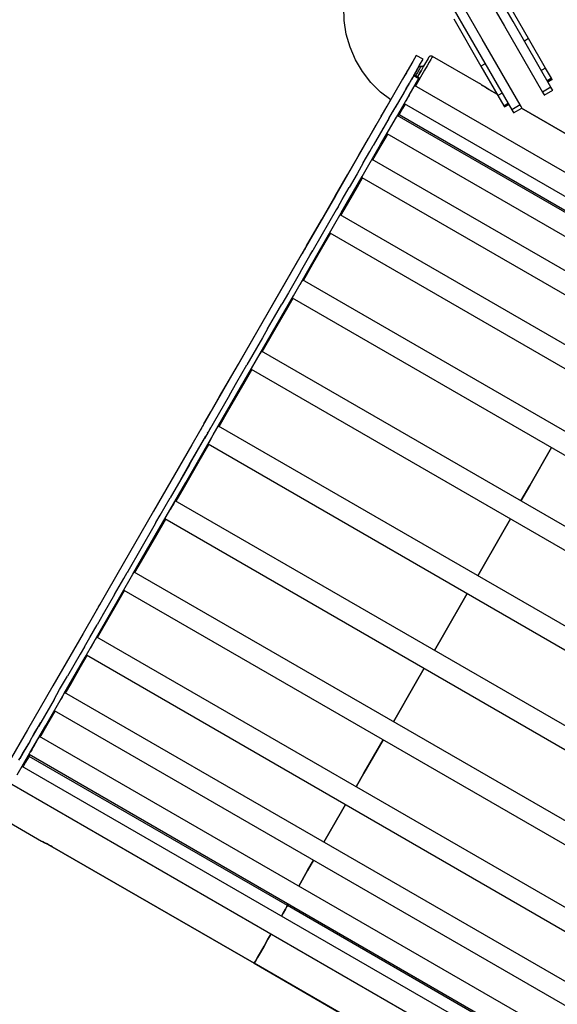
# Model space of a CAD drawing. Units: millimetres. Extents: x -11732 to 13262, y -12664 to 9874.
# Drawn here: x 468 to 1021, y -5960 to -4947 of the extents above; entities that cross this region are included whole.
import ezdxf

# ---------------------------------------------------------------- set-up
doc = ezdxf.new("R2010")
doc.units = ezdxf.units.MM
doc.styles.get("Standard").update_dxf_attribs({"font": 'arial.ttf'})
doc.dimstyles.new('Kopia ISO-25', dxfattribs={"dimtxt": 300, "dimasz": 120, "dimexe": 1.25, "dimexo": 0.625, "dimgap": 100, "dimtad": 1, "dimlfac": 0.001, "dimrnd": 0.1, "dimtxsty": 'Standard', "dimblk": 'ARCHTICK', "dimcen": 2.5, "dimadec": 0, "dimazin": 0, "dimtfac": 1, "dimtmove": 0, "dimatfit": 3, "dimfxl": 1, "dimarcsym": 0})

# ---------------------------------------------------------------- blocks, each defined once
blk = doc.blocks.new('_ArchTick')
at = {"color": 0, "linetype": 'ByBlock', "const_width": 0.15}
blk.add_lwpolyline([(-0.5, -0.5), (0.5, 0.5)], dxfattribs=at)
blk = doc.blocks.new('*D2')
at = {"color": 0, "lineweight": -2}
for p, q in [((-7099.7, 3753.3), (-11256, 3753.3)), ((-11254.8, -12597.5), (-11254.8, 3753.3)), ((3337.9, -12597.5), (-11256, -12597.5))]:
    blk.add_line(p, q, dxfattribs=at)
at = {"layer": 'Defpoints', "color": 0}
for p in [(-11254.8, 3753.3), (-7099, 3753.3), (3338.6, -12597.5)]:
    blk.add_point(p, dxfattribs=at)
at = {"color": 0, "lineweight": -2, "xscale": 120, "yscale": 120, "zscale": 120}
for p, rotation in [((-11254.8, 3753.3), 90), ((-11254.8, -12597.5), 270)]:
    blk.add_blockref('_ArchTick', p, dxfattribs=dict(at, rotation=rotation))
at = {"color": 0, "insert": (-11535.1, -4422.1), "char_height": 300, "attachment_point": 5, "rotation": 90}
blk.add_mtext('16,4m', dxfattribs=at)
blk = doc.blocks.new('*D3')
at = {"color": 0, "lineweight": -2}
for p, q in [((-8599, 2253.9), (-8599, 6027.1)), ((-8599, 6025.9), (7782.7, 6025.9)), ((7782.7, -9400.3), (7782.7, 6027.1))]:
    blk.add_line(p, q, dxfattribs=at)
at = {"layer": 'Defpoints', "color": 0}
for p in [(7782.7, 6025.9), (-8599, 2253.3), (7782.7, -9400.9)]:
    blk.add_point(p, dxfattribs=at)
at = {"color": 0, "lineweight": -2, "xscale": 120, "yscale": 120, "zscale": 120, "rotation": 180}
blk.add_blockref('_ArchTick', (-8599, 6025.9), dxfattribs=at)
at = {"color": 0, "lineweight": -2, "xscale": 120, "yscale": 120, "zscale": 120}
blk.add_blockref('_ArchTick', (7782.7, 6025.9), dxfattribs=at)
at = {"color": 0, "insert": (-408.1, 6306.2), "char_height": 300, "attachment_point": 5}
blk.add_mtext('16,4m', dxfattribs=at)
blk = doc.blocks.new('*D4')
at = {"color": 0, "lineweight": -2}
for p, q in [((-7294.8, 897.1), (-7294.8, 5094.9)), ((-7294.8, 5093.7), (6284.2, 5093.7)), ((6284.2, -9404.5), (6284.2, 5094.9))]:
    blk.add_line(p, q, dxfattribs=at)
at = {"layer": 'Defpoints', "color": 0}
for p in [(6284.2, 5093.7), (-7294.8, 896.5), (6284.2, -9405.1)]:
    blk.add_point(p, dxfattribs=at)
at = {"color": 0, "lineweight": -2, "xscale": 120, "yscale": 120, "zscale": 120, "rotation": 180}
blk.add_blockref('_ArchTick', (-7294.8, 5093.7), dxfattribs=at)
at = {"color": 0, "lineweight": -2, "xscale": 120, "yscale": 120, "zscale": 120}
blk.add_blockref('_ArchTick', (6284.2, 5093.7), dxfattribs=at)
at = {"color": 0, "insert": (-505.3, 5373.9), "char_height": 300, "attachment_point": 5}
blk.add_mtext('13,6m', dxfattribs=at)
blk = doc.blocks.new('*D5')
at = {"color": 0, "lineweight": -2}
for p, q in [((-7053.8, 2263.2), (-10058.7, 2263.2)), ((-10057.4, 2263.2), (-10057.4, -11064.7)), ((3337.4, -11064.7), (-10058.7, -11064.7))]:
    blk.add_line(p, q, dxfattribs=at)
at = {"layer": 'Defpoints', "color": 0}
for p in [(-7053.1, 2263.2), (-10057.4, -11064.7), (3338, -11064.7)]:
    blk.add_point(p, dxfattribs=at)
at = {"color": 0, "lineweight": -2, "xscale": 120, "yscale": 120, "zscale": 120}
for p, rotation in [((-10057.4, 2263.2), 90), ((-10057.4, -11064.7), 270)]:
    blk.add_blockref('_ArchTick', p, dxfattribs=dict(at, rotation=rotation))
at = {"color": 0, "insert": (-10337.7, -4400.8), "char_height": 300, "attachment_point": 5, "rotation": 90}
blk.add_mtext('13,3m', dxfattribs=at)

msp = doc.modelspace()

# ---------------------------------------------------------------- linework, layer by layer
for p, q in [((975.696, -4949.155), (933.338, -4875.789)), ((924.678, -4880.789), (967.036, -4954.155)), ((893.033, -4899.059), (935.391, -4972.425)), ((944.052, -4967.425), (901.693, -4894.059)), ((991.681, -4966.84), (963.629, -4918.253)), ((802.01, -4948.151), (801.703, -4934.059)), ((804.115, -4962.089), (802.01, -4948.151)), ((914.664, -4946.524), (942.715, -4995.11)), ((1014.715, -5016.736), (975.696, -4949.155)), ((967.036, -4954.155), (1006.054, -5021.736)), ((807.986, -4975.642), (804.115, -4962.089)), ((983.07, -5035.007), (944.052, -4967.425)), ((991.681, -4966.84), (987.35, -4969.34)), ((1009.11, -4997.028), (991.681, -4966.84)), ((813.558, -4988.589), (807.986, -4975.642)), ((935.391, -4972.425), (974.409, -5040.007)), ((820.741, -5000.718), (813.558, -4988.589)), ((872.639, -4990.256), (862.093, -5008.537)), ((876.193, -4984.096), (872.639, -4990.256)), ((883.122, -4988.093), (876.193, -4984.096)), ((879.569, -4994.253), (883.122, -4988.093)), ((887.186, -4989.055), (885.656, -4991.706)), ((888.235, -4987.236), (887.186, -4989.055)), ((889.451, -4991.131), (887.308, -4994.846)), ((888.769, -4986.311), (888.235, -4987.236)), ((888.836, -4986.194), (888.769, -4986.311)), ((889.177, -4985.718), (888.836, -4986.194)), ((889.604, -4985.317), (889.177, -4985.718)), ((891.126, -4988.228), (889.451, -4991.131)), ((890.101, -4985.006), (889.604, -4985.317)), ((890.649, -4984.798), (890.101, -4985.006)), ((891.226, -4984.701), (890.649, -4984.798)), ((892.275, -4986.236), (891.126, -4988.228)), ((891.812, -4984.717), (891.226, -4984.701)), ((892.383, -4984.847), (891.812, -4984.717)), ((892.86, -4985.222), (892.275, -4986.236)), ((892.919, -4985.086), (892.383, -4984.847)), ((892.933, -4985.095), (892.86, -4985.222)), ((892.922, -4985.088), (892.919, -4985.086)), ((892.924, -4985.09), (892.922, -4985.088)), ((892.933, -4985.095), (892.924, -4985.09)), ((940.346, -5012.445), (892.933, -4985.095)), ((829.415, -5011.828), (820.741, -5000.718)), ((866.596, -5000.732), (865.949, -5001.853)), ((867.198, -4999.688), (866.596, -5000.732)), ((867.716, -4998.791), (867.198, -4999.688)), ((868.113, -4998.102), (867.716, -4998.791)), ((868.362, -4997.67), (868.113, -4998.102)), ((868.447, -4997.522), (868.362, -4997.67)), ((873.91, -5004.062), (879.569, -4994.253)), ((875.332, -5001.599), (874.745, -5002.615)), ((875.871, -5000.663), (875.332, -5001.599)), ((876.36, -4999.816), (875.871, -5000.663)), ((876.794, -4999.064), (876.36, -4999.816)), ((877.17, -4998.412), (876.794, -4999.064)), ((877.482, -4997.871), (877.17, -4998.412)), ((877.262, -5002.255), (877.96, -5001.045)), ((877.726, -4997.448), (877.482, -4997.871)), ((877.903, -4997.141), (877.726, -4997.448)), ((877.96, -5001.045), (878.602, -4999.931)), ((878.047, -4996.891), (878.011, -4996.954)), ((878.307, -4996.511), (878.047, -4996.891)), ((878.623, -4996.175), (878.307, -4996.511)), ((878.602, -4999.931), (879.184, -4998.923)), ((878.987, -4995.891), (878.623, -4996.175)), ((881.382, -4999.116), (878.782, -5003.623)), ((879.389, -4995.666), (878.987, -4995.891)), ((879.184, -4998.923), (879.409, -4998.533)), ((879.822, -4995.506), (879.389, -4995.666)), ((879.409, -4998.533), (879.701, -4998.027)), ((879.487, -5002.399), (880.996, -4999.784)), ((879.701, -4998.027), (880.148, -4997.252)), ((880.274, -4995.414), (879.822, -4995.506)), ((880.148, -4997.252), (880.52, -4996.608)), ((880.734, -4995.392), (880.274, -4995.414)), ((880.52, -4996.608), (880.811, -4996.103)), ((881.193, -4995.441), (880.734, -4995.392)), ((880.811, -4996.103), (880.855, -4996.026)), ((880.855, -4996.026), (881.021, -4995.738)), ((880.996, -4999.784), (881.382, -4999.116)), ((881.021, -4995.738), (881.15, -4995.516)), ((881.15, -4995.516), (881.193, -4995.441)), ((881.651, -4995.49), (881.193, -4995.441)), ((883.7, -4995.098), (881.382, -4999.116)), ((882.112, -4995.468), (881.651, -4995.49)), ((884.769, -4999.247), (881.922, -5004.183)), ((882.564, -4995.376), (882.112, -4995.468)), ((882.996, -4995.215), (882.564, -4995.376)), ((883.399, -4994.991), (882.996, -4995.215)), ((883.762, -4994.707), (883.399, -4994.991)), ((885.656, -4991.706), (883.7, -4995.098)), ((883.7, -4995.098), (883.947, -4994.668)), ((884.078, -4994.371), (883.762, -4994.707)), ((883.947, -4994.668), (884.24, -4994.16)), ((884.338, -4993.99), (884.078, -4994.371)), ((884.24, -4994.16), (884.338, -4993.99)), ((887.308, -4994.846), (884.769, -4999.247)), ((947.045, -4992.61), (942.715, -4995.11)), ((942.715, -4995.11), (960.144, -5025.299)), ((1009.11, -4997.028), (1004.78, -4999.528)), ((1015.231, -5007.632), (1009.11, -4997.028)), ((839.438, -5021.738), (829.415, -5011.828)), ((862.093, -5008.537), (844.894, -5038.352)), ((863.536, -5006.037), (863.451, -5006.184)), ((863.785, -5005.604), (863.536, -5006.037)), ((864.182, -5004.916), (863.785, -5005.604)), ((864.7, -5004.019), (864.182, -5004.916)), ((865.302, -5002.974), (864.7, -5004.019)), ((865.949, -5001.853), (865.302, -5002.974)), ((868.843, -5024.853), (878.688, -5007.788)), ((869.023, -5012.534), (871.163, -5008.825)), ((869.894, -5011.024), (869.183, -5012.257)), ((869.91, -5010.996), (869.188, -5012.248)), ((870.38, -5010.182), (869.894, -5011.024)), ((870.636, -5009.738), (869.91, -5010.996)), ((871.36, -5008.484), (870.636, -5009.738)), ((873.491, -5004.79), (871.163, -5008.825)), ((872.077, -5007.241), (871.36, -5008.484)), ((872.781, -5006.02), (872.077, -5007.241)), ((873.464, -5004.836), (872.781, -5006.02)), ((874.121, -5003.698), (873.464, -5004.836)), ((873.91, -5004.062), (873.491, -5004.79)), ((873.491, -5004.79), (878.688, -5007.788)), ((879.108, -5007.06), (873.91, -5004.062)), ((874.745, -5002.615), (874.121, -5003.698)), ((875.643, -5005.062), (875.737, -5004.899)), ((878.862, -5009.488), (875.694, -5014.979)), ((875.737, -5004.899), (876.518, -5003.544)), ((876.518, -5003.544), (877.011, -5002.69)), ((877.011, -5002.69), (877.262, -5002.255)), ((878.782, -5003.623), (877.375, -5006.061)), ((878.688, -5007.788), (879.108, -5007.06)), ((878.782, -5003.623), (879.487, -5002.399)), ((881.922, -5004.183), (878.862, -5009.488)), ((1015.231, -5007.632), (1010.901, -5010.132)), ((1015.295, -5007.741), (1010.964, -5010.241)), ((1015.355, -5007.845), (1011.025, -5010.345)), ((1015.412, -5007.943), (1011.081, -5010.443)), ((1015.465, -5008.036), (1011.135, -5010.536)), ((1015.516, -5008.124), (1011.186, -5010.624)), ((1015.563, -5008.206), (1011.233, -5010.706)), ((1015.607, -5008.283), (1011.277, -5010.783)), ((1015.648, -5008.354), (1011.318, -5010.854)), ((1015.686, -5008.419), (1011.356, -5010.919)), ((1015.721, -5008.479), (1011.39, -5010.979)), ((1015.752, -5008.533), (1011.422, -5011.033)), ((1015.78, -5008.581), (1011.45, -5011.081)), ((1015.804, -5008.624), (1011.474, -5011.124)), ((1015.826, -5008.661), (1011.496, -5011.161)), ((1015.844, -5008.692), (1011.514, -5011.192)), ((1015.859, -5008.718), (1011.529, -5011.218)), ((1015.87, -5008.738), (1011.54, -5011.238)), ((1015.878, -5008.752), (1011.548, -5011.252)), ((1015.883, -5008.76), (1011.553, -5011.26)), ((1011.554, -5011.262), (1015.884, -5008.762)), ((1015.295, -5007.741), (1015.231, -5007.632)), ((1015.355, -5007.845), (1015.295, -5007.741)), ((1015.412, -5007.943), (1015.355, -5007.845)), ((1015.465, -5008.036), (1015.412, -5007.943)), ((1015.516, -5008.124), (1015.465, -5008.036)), ((1015.563, -5008.206), (1015.516, -5008.124)), ((1015.607, -5008.283), (1015.563, -5008.206)), ((1015.648, -5008.354), (1015.607, -5008.283)), ((1015.686, -5008.419), (1015.648, -5008.354)), ((1015.721, -5008.479), (1015.686, -5008.419)), ((1015.752, -5008.533), (1015.721, -5008.479)), ((1015.78, -5008.581), (1015.752, -5008.533)), ((1015.804, -5008.624), (1015.78, -5008.581)), ((1015.826, -5008.661), (1015.804, -5008.624)), ((1015.844, -5008.692), (1015.826, -5008.661)), ((1015.859, -5008.718), (1015.844, -5008.692)), ((1015.87, -5008.738), (1015.859, -5008.718)), ((1015.878, -5008.752), (1015.87, -5008.738)), ((1015.883, -5008.76), (1015.878, -5008.752)), ((1015.884, -5008.762), (1015.883, -5008.76)), ((849.855, -5029.753), (839.438, -5021.738)), ((863.646, -5021.855), (856.412, -5034.396)), ((863.534, -5022.05), (863.357, -5022.357)), ((863.778, -5021.626), (863.534, -5022.05)), ((865.73, -5018.243), (863.646, -5021.855)), ((864.089, -5021.087), (863.778, -5021.626)), ((864.465, -5020.435), (864.089, -5021.087)), ((864.9, -5019.682), (864.465, -5020.435)), ((865.388, -5018.836), (864.9, -5019.682)), ((865.926, -5017.903), (865.388, -5018.836)), ((865.73, -5018.243), (869.023, -5012.534)), ((866.513, -5016.886), (865.926, -5017.903)), ((867.139, -5015.801), (866.513, -5016.886)), ((867.797, -5014.66), (867.139, -5015.801)), ((868.481, -5013.474), (867.797, -5014.66)), ((869.188, -5012.248), (868.481, -5013.474)), ((869.183, -5012.257), (869.023, -5012.534)), ((874.44, -5015.151), (874.259, -5015.465)), ((1950.268, -5635.763), (874.44, -5015.151)), ((875.694, -5014.979), (875.306, -5015.651)), ((940.754, -5012.688), (940.346, -5012.445)), ((941.229, -5012.982), (940.754, -5012.688)), ((942.471, -5013.781), (941.229, -5012.982)), ((943.336, -5014.345), (942.471, -5013.781)), ((942.471, -5013.781), (943.283, -5014.314)), ((943.283, -5014.314), (944.304, -5014.987)), ((945.562, -5015.767), (943.336, -5014.345)), ((944.304, -5014.987), (945.62, -5015.85)), ((946.394, -5016.353), (945.562, -5015.767)), ((945.62, -5015.85), (946.394, -5016.353)), ((950.87, -5019.016), (946.144, -5016.176)), ((948.405, -5017.625), (946.394, -5016.353)), ((948.405, -5017.625), (950.837, -5019.074)), ((950.837, -5019.074), (950.87, -5019.016)), ((950.837, -5019.074), (959.404, -5024.016)), ((959.337, -5023.901), (950.87, -5019.016)), ((1014.715, -5016.736), (1006.054, -5021.736)), ((1006.054, -5021.736), (1007.069, -5023.493)), ((1007.874, -5024.888), (1016.534, -5019.888)), ((1015.729, -5018.493), (1014.715, -5016.736)), ((1016.348, -5019.565), (1015.729, -5018.493)), ((1016.534, -5019.888), (1016.348, -5019.565)), ((846.104, -5036.255), (848.954, -5031.314)), ((848.954, -5031.314), (849.855, -5029.753)), ((859.346, -5029.309), (854.533, -5037.653)), ((855.709, -5047.622), (868.843, -5024.853)), ((862.247, -5024.281), (859.346, -5029.309)), ((863.213, -5022.606), (862.247, -5024.281)), ((863.249, -5022.543), (863.213, -5022.606)), ((863.357, -5022.357), (863.249, -5022.543)), ((866.458, -5028.989), (865.356, -5030.899)), ((867.741, -5026.764), (866.458, -5028.989)), ((868.843, -5024.853), (867.741, -5026.764)), ((964.474, -5022.799), (960.144, -5025.299)), ((960.144, -5025.299), (966.266, -5035.902)), ((1007.069, -5023.493), (1007.687, -5024.565)), ((1007.687, -5024.565), (1007.874, -5024.888)), ((844.894, -5038.352), (821.594, -5078.743)), ((841.333, -5044.524), (846.104, -5036.255)), ((851.824, -5042.35), (856.412, -5034.396)), ((854.533, -5037.653), (851.824, -5042.35)), ((851.824, -5042.35), (852.641, -5040.932)), ((860.262, -5041.73), (859.113, -5043.722)), ((861.937, -5038.827), (860.262, -5041.73)), ((864.08, -5035.112), (861.937, -5038.827)), ((863.978, -5033.287), (863.797, -5033.601)), ((863.797, -5033.601), (1939.625, -5654.213)), ((864.663, -5034.101), (864.08, -5035.112)), ((970.596, -5033.402), (966.266, -5035.902)), ((966.266, -5035.902), (966.329, -5036.011)), ((970.659, -5033.511), (966.329, -5036.011)), ((966.329, -5036.011), (966.389, -5036.115)), ((970.719, -5033.615), (966.389, -5036.115)), ((966.389, -5036.115), (966.446, -5036.214)), ((970.776, -5033.714), (966.446, -5036.214)), ((966.446, -5036.214), (966.5, -5036.307)), ((970.83, -5033.807), (966.5, -5036.307)), ((966.5, -5036.307), (966.55, -5036.394)), ((970.88, -5033.894), (966.55, -5036.394)), ((966.55, -5036.394), (966.598, -5036.476)), ((970.928, -5033.976), (966.598, -5036.476)), ((966.598, -5036.476), (966.642, -5036.553)), ((970.972, -5034.053), (966.642, -5036.553)), ((966.642, -5036.553), (966.683, -5036.624)), ((971.013, -5034.124), (966.683, -5036.624)), ((966.683, -5036.624), (966.721, -5036.689)), ((971.051, -5034.189), (966.721, -5036.689)), ((966.721, -5036.689), (966.755, -5036.749)), ((971.085, -5034.249), (966.755, -5036.749)), ((966.755, -5036.749), (966.786, -5036.803)), ((971.116, -5034.303), (966.786, -5036.803)), ((966.786, -5036.803), (966.814, -5036.851)), ((971.144, -5034.351), (966.814, -5036.851)), ((966.814, -5036.851), (966.839, -5036.894)), ((971.169, -5034.394), (966.839, -5036.894)), ((966.839, -5036.894), (966.86, -5036.931)), ((971.191, -5034.431), (966.86, -5036.931)), ((966.86, -5036.931), (966.879, -5036.963)), ((971.209, -5034.463), (966.879, -5036.963)), ((966.879, -5036.963), (966.893, -5036.988)), ((971.223, -5034.488), (966.893, -5036.988)), ((966.893, -5036.988), (966.905, -5037.008)), ((971.235, -5034.508), (966.905, -5037.008)), ((966.905, -5037.008), (966.913, -5037.022)), ((971.243, -5034.522), (966.913, -5037.022)), ((966.913, -5037.022), (966.918, -5037.03)), ((971.248, -5034.53), (966.918, -5037.03)), ((966.918, -5037.03), (966.919, -5037.033)), ((966.919, -5037.033), (971.249, -5034.533)), ((983.07, -5035.007), (974.409, -5040.007)), ((974.409, -5040.007), (975.424, -5041.764)), ((975.424, -5041.764), (976.042, -5042.835)), ((976.229, -5043.158), (984.889, -5038.158)), ((984.084, -5036.764), (983.07, -5035.007)), ((984.703, -5037.835), (984.084, -5036.764)), ((984.405, -5038.438), (1158.609, -5138.931)), ((1158.638, -5138.882), (984.47, -5038.4)), ((984.889, -5038.158), (984.703, -5037.835)), ((848.08, -5048.84), (834.301, -5072.725)), ((839.465, -5047.764), (838.947, -5048.661)), ((839.862, -5047.075), (839.465, -5047.764)), ((839.498, -5075.723), (855.709, -5047.622)), ((840.111, -5046.643), (839.862, -5047.075)), ((840.197, -5046.495), (840.111, -5046.643)), ((840.197, -5046.495), (841.333, -5044.524)), ((846.791, -5051.073), (847.041, -5050.64)), ((847.041, -5050.64), (847.126, -5050.493)), ((848.08, -5048.84), (851.824, -5042.35)), ((1932.468, -5666.619), (856.64, -5046.008)), ((857.506, -5046.507), (858.301, -5045.131)), ((857.977, -5044.521), (857.68, -5044.204)), ((858.455, -5044.863), (857.977, -5044.521)), ((858.301, -5045.131), (858.455, -5044.863)), ((858.528, -5044.735), (858.455, -5044.863)), ((858.455, -5044.863), (1124.38, -5198.267)), ((859.113, -5043.722), (858.528, -5044.735)), ((976.042, -5042.835), (976.229, -5043.158)), ((827.015, -5069.345), (835.005, -5055.494)), ((835.005, -5055.494), (835.2, -5055.157)), ((835.285, -5055.01), (835.2, -5055.157)), ((835.534, -5054.577), (835.285, -5055.01)), ((835.931, -5053.889), (835.534, -5054.577)), ((842.129, -5059.155), (842.214, -5059.007)), ((816.992, -5086.719), (827.015, -5069.345)), ((840.074, -5076.727), (846.083, -5066.309)), ((846.178, -5064.144), (845.997, -5064.458)), ((845.997, -5064.458), (1921.824, -5685.07)), ((846.083, -5066.309), (846.863, -5064.958)), ((821.594, -5078.743), (792.942, -5128.411)), ((820.476, -5108.698), (839.498, -5075.723)), ((821.622, -5094.704), (828.523, -5082.74)), ((828.523, -5082.74), (831.944, -5076.81)), ((834.301, -5072.725), (831.944, -5076.81)), ((832.949, -5089.078), (840.074, -5076.727)), ((805.347, -5106.907), (816.992, -5086.719)), ((830.5, -5091.321), (829.969, -5092.242)), ((1906.509, -5711.618), (830.682, -5091.006)), ((831.548, -5091.506), (832.949, -5089.078)), ((821.622, -5094.704), (815.279, -5105.699)), ((792.77, -5128.709), (805.347, -5106.907)), ((798.953, -5146.008), (820.476, -5108.698)), ((815.279, -5105.699), (807.143, -5119.804)), ((815.544, -5119.249), (820.905, -5109.956)), ((820.038, -5109.457), (1895.866, -5730.068)), ((820.476, -5108.698), (820.22, -5109.142)), ((799.871, -5132.408), (807.143, -5119.804)), ((805.377, -5136.873), (815.544, -5119.249)), ((792.942, -5128.411), (759.859, -5185.76)), ((778.921, -5152.715), (792.77, -5128.709)), ((795.659, -5139.71), (799.871, -5132.408)), ((793.756, -5143.009), (770.083, -5184.046)), ((795.659, -5139.71), (793.756, -5143.009)), ((798.581, -5148.653), (805.377, -5136.873)), ((763.259, -5179.865), (778.921, -5152.715)), ((775.281, -5187.044), (798.953, -5146.008)), ((797.715, -5148.154), (797.534, -5148.468)), ((1873.543, -5768.765), (797.715, -5148.154)), ((782.444, -5176.628), (787.938, -5167.103)), ((787.253, -5166.289), (787.072, -5166.604)), ((787.072, -5166.604), (1862.9, -5787.215)), ((761.764, -5182.457), (761.162, -5183.502)), ((762.282, -5181.56), (761.764, -5182.457)), ((762.679, -5180.872), (762.282, -5181.56)), ((762.928, -5180.439), (762.679, -5180.872)), ((763.013, -5180.292), (762.928, -5180.439)), ((763.013, -5180.292), (763.259, -5179.865)), ((770.083, -5184.046), (769.644, -5184.807)), ((769.826, -5198.501), (782.444, -5176.628)), ((759.859, -5185.76), (723.408, -5248.947)), ((746.513, -5208.895), (758.017, -5188.954)), ((749.844, -5231.138), (775.281, -5187.044)), ((756.971, -5206.775), (766.789, -5189.758)), ((758.102, -5188.806), (758.017, -5188.954)), ((758.351, -5188.373), (758.102, -5188.806)), ((758.748, -5187.685), (758.351, -5188.373)), ((759.266, -5186.788), (758.748, -5187.685)), ((759.859, -5185.76), (759.266, -5186.788)), ((765.031, -5192.804), (765.281, -5192.371)), ((766.789, -5189.758), (769.644, -5184.807)), ((769.211, -5185.558), (769.608, -5184.869)), ((769.608, -5184.869), (769.858, -5184.437)), ((769.858, -5184.437), (769.943, -5184.289)), ((760.068, -5215.416), (769.826, -5198.501)), ((729.6, -5238.214), (746.513, -5208.895)), ((756.971, -5206.775), (744.647, -5228.14)), ((757.643, -5217.619), (756.541, -5219.529)), ((758.489, -5216.153), (757.643, -5217.619)), ((759.02, -5215.231), (758.489, -5216.153)), ((1835.029, -5835.528), (759.202, -5214.917)), ((723.06, -5277.569), (749.844, -5231.138)), ((744.647, -5228.14), (737.951, -5239.747)), ((742.697, -5245.529), (749.425, -5233.867)), ((748.74, -5233.053), (748.558, -5233.367)), ((748.558, -5233.367), (1824.386, -5853.979)), ((711.997, -5268.728), (729.6, -5238.214)), ((730.338, -5252.945), (737.951, -5239.747)), ((723.408, -5248.947), (684.762, -5315.941)), ((723.181, -5265.351), (730.338, -5252.945)), ((728.362, -5270.379), (742.697, -5245.529)), ((693.076, -5301.527), (711.997, -5268.728)), ((717.862, -5274.571), (701.855, -5302.319)), ((717.714, -5288.837), (728.362, -5270.379)), ((723.181, -5265.351), (717.862, -5274.571)), ((695.363, -5325.58), (723.06, -5277.569)), ((715.289, -5291.04), (714.187, -5292.95)), ((716.135, -5289.573), (715.289, -5291.04)), ((716.666, -5288.652), (716.135, -5289.573)), ((716.848, -5288.338), (716.666, -5288.652)), ((1792.675, -5908.949), (716.848, -5288.338)), ((673.775, -5334.987), (693.076, -5301.527)), ((691.691, -5319.938), (701.855, -5302.319)), ((698.613, -5321.948), (707.07, -5307.287)), ((706.386, -5306.473), (706.204, -5306.788)), ((706.204, -5306.788), (1782.032, -5927.399)), ((684.762, -5315.941), (645.161, -5384.589)), ((667.208, -5374.388), (695.363, -5325.58)), ((683.393, -5348.331), (698.613, -5321.948)), ((683.922, -5333.406), (691.691, -5319.938)), ((683.922, -5333.406), (662.011, -5371.39)), ((664.741, -5350.647), (673.775, -5334.987)), ((657.579, -5363.061), (664.741, -5350.647)), ((673.396, -5365.662), (683.393, -5348.331)), ((656.848, -5364.33), (656.33, -5365.227)), ((657.245, -5363.641), (656.848, -5364.33)), ((657.494, -5363.209), (657.245, -5363.641)), ((657.579, -5363.061), (657.494, -5363.209)), ((672.348, -5365.477), (671.817, -5366.399)), ((672.53, -5365.163), (672.348, -5365.477)), ((1740.856, -5981.447), (672.53, -5365.163)), ((639.052, -5423.195), (667.208, -5374.388)), ((642.934, -5404.459), (659.512, -5375.721)), ((652.668, -5371.576), (652.583, -5371.723)), ((652.917, -5371.143), (652.668, -5371.576)), ((653.314, -5370.455), (652.917, -5371.143)), ((653.832, -5369.558), (653.314, -5370.455)), ((654.434, -5368.513), (653.832, -5369.558)), ((655.081, -5367.392), (654.434, -5368.513)), ((662.011, -5371.39), (658.17, -5378.048)), ((659.512, -5375.721), (659.597, -5375.573)), ((659.597, -5375.573), (659.847, -5375.14)), ((659.847, -5375.14), (660.244, -5374.452)), ((661.364, -5372.511), (662.011, -5371.39)), ((663.777, -5368.327), (664.174, -5367.639)), ((664.174, -5367.639), (664.424, -5367.206)), ((664.424, -5367.206), (664.509, -5367.059)), ((645.161, -5384.589), (605.879, -5452.683)), ((652.09, -5388.586), (658.17, -5378.048)), ((652.755, -5401.443), (662.752, -5384.112)), ((662.068, -5383.298), (661.886, -5383.613)), ((661.886, -5383.613), (1723.82, -5996.209)), ((662.599, -5382.377), (662.068, -5383.298)), ((663.445, -5380.911), (662.599, -5382.377)), ((664.547, -5379), (663.445, -5380.911)), ((665.831, -5376.775), (664.547, -5379)), ((642.825, -5404.648), (652.09, -5388.586)), ((992.83, -5426.308), (1015.35, -5387.271)), ((1015.35, -5387.271), (992.83, -5426.308)), ((633.855, -5420.197), (642.934, -5404.459)), ((642.825, -5404.648), (633.855, -5420.197)), ((637.535, -5427.827), (652.755, -5401.443)), ((611.356, -5471.206), (639.052, -5423.195)), ((633.855, -5420.197), (622.93, -5439.136)), ((983.639, -5442.241), (992.83, -5426.308)), ((992.83, -5426.308), (983.639, -5442.241)), ((629.078, -5442.487), (637.535, -5427.827)), ((612.809, -5456.681), (622.93, -5439.136)), ((625.551, -5446.6), (624.267, -5448.825)), ((626.653, -5444.69), (625.551, -5446.6)), ((627.499, -5443.224), (626.653, -5444.69)), ((628.03, -5442.302), (627.499, -5443.224)), ((628.212, -5441.988), (628.03, -5442.302)), ((1669.994, -6042.96), (628.212, -5441.988)), ((605.879, -5452.683), (568.179, -5518.037)), ((608.269, -5464.551), (612.809, -5456.681)), ((624.267, -5448.825), (622.89, -5451.213)), ((608.269, -5464.551), (606.159, -5468.208)), ((607.787, -5479.396), (618.434, -5460.938)), ((617.75, -5460.123), (617.568, -5460.438)), ((617.568, -5460.438), (1657.046, -6060.081)), ((963.781, -5476.664), (972.996, -5460.691)), ((972.996, -5460.691), (963.781, -5476.664)), ((606.159, -5468.208), (579.374, -5514.639)), ((584.571, -5517.637), (611.356, -5471.206)), ((939.321, -5519.066), (963.781, -5476.664)), ((963.781, -5476.664), (939.321, -5519.066)), ((593.451, -5504.246), (607.787, -5479.396)), ((586.724, -5515.908), (593.451, -5504.246)), ((568.179, -5518.037), (533.271, -5578.549)), ((559.135, -5561.731), (584.571, -5517.637)), ((575.108, -5522.035), (578.629, -5515.931)), ((579.374, -5514.639), (578.629, -5515.931)), ((1609.23, -6105.76), (585.857, -5515.408)), ((565.747, -5538.263), (575.108, -5522.035)), ((565.747, -5538.263), (553.938, -5558.733)), ((566.322, -5551.274), (576.08, -5534.358)), ((575.395, -5533.544), (575.214, -5533.859)), ((575.214, -5533.859), (1593.681, -6121.381)), ((904.217, -5579.919), (928.678, -5537.516)), ((928.678, -5537.516), (904.217, -5579.919)), ((550.896, -5547.996), (550.294, -5549.041)), ((552.06, -5545.978), (551.811, -5546.411)), ((552.145, -5545.83), (552.06, -5545.978)), ((547.234, -5554.345), (547.149, -5554.493)), ((547.483, -5553.912), (547.234, -5554.345)), ((547.88, -5553.224), (547.483, -5553.912)), ((548.398, -5552.327), (547.88, -5553.224)), ((549, -5551.282), (548.398, -5552.327)), ((549.647, -5550.162), (549, -5551.282)), ((550.294, -5549.041), (549.647, -5550.162)), ((553.704, -5573.147), (566.322, -5551.274)), ((554.078, -5558.49), (554.163, -5558.342)), ((558.99, -5549.976), (559.075, -5549.828)), ((535.462, -5602.768), (559.135, -5561.731)), ((553.938, -5558.733), (547.696, -5569.553)), ((533.271, -5578.549), (502.279, -5632.274)), ((540.201, -5582.546), (547.696, -5569.553)), ((548.21, -5582.671), (553.704, -5573.147)), ((534.659, -5592.153), (540.201, -5582.546)), ((543.399, -5589.009), (542.022, -5591.397)), ((544.683, -5586.784), (543.399, -5589.009)), ((545.785, -5584.874), (544.683, -5586.784)), ((546.631, -5583.408), (545.785, -5584.874)), ((1554.581, -6163.216), (547.344, -5582.172)), ((895.003, -5595.891), (904.217, -5579.919)), ((904.217, -5579.919), (895.003, -5595.891)), ((534.659, -5592.153), (530.265, -5599.77)), ((542.022, -5591.397), (540.645, -5593.784)), ((513.939, -5640.078), (535.462, -5602.768)), ((530.265, -5599.77), (517.176, -5622.46)), ((530.771, -5612.902), (537.567, -5601.121)), ((536.882, -5600.307), (536.7, -5600.622)), ((536.7, -5600.622), (1539.65, -6179.192)), ((520.604, -5630.526), (530.771, -5612.902)), ((875.168, -5630.275), (884.36, -5614.342)), ((884.36, -5614.342), (875.168, -5630.275)), ((509.209, -5636.271), (517.176, -5622.46)), ((502.279, -5632.274), (476.198, -5677.485)), ((503.455, -5646.244), (509.209, -5636.271)), ((1509.389, -6213.31), (514.377, -5639.319)), ((515.244, -5639.818), (520.604, -5630.526)), ((852.649, -5669.312), (875.168, -5630.275)), ((875.168, -5630.275), (852.649, -5669.312)), ((503.455, -5646.244), (489.72, -5670.054)), ((494.917, -5673.052), (513.939, -5640.078)), ((510.433, -5646.156), (509.056, -5648.544)), ((511.717, -5643.931), (510.433, -5646.156)), ((512.819, -5642.021), (511.717, -5643.931)), ((513.664, -5640.555), (512.819, -5642.021)), ((513.939, -5640.078), (513.664, -5640.555)), ((503.199, -5660.697), (504.6, -5658.269)), ((503.915, -5657.455), (503.734, -5657.769)), ((503.734, -5657.769), (1495.612, -6229.952)), ((482.198, -5683.095), (489.72, -5670.054)), ((489.72, -5670.054), (487.305, -5674.242)), ((496.074, -5673.048), (503.199, -5660.697)), ((476.198, -5677.485), (455.866, -5712.73)), ((474.877, -5679.775), (474.628, -5680.207)), ((474.962, -5679.627), (474.877, -5679.775)), ((478.707, -5701.153), (494.917, -5673.052)), ((483.128, -5681.483), (487.305, -5674.242)), ((490.065, -5683.466), (496.074, -5673.048)), ((470.051, -5688.141), (469.965, -5688.289)), ((470.3, -5687.709), (470.051, -5688.141)), ((470.697, -5687.021), (470.3, -5687.709)), ((471.215, -5686.124), (470.697, -5687.021)), ((471.817, -5685.079), (471.215, -5686.124)), ((472.464, -5683.958), (471.817, -5685.079)), ((473.111, -5682.837), (472.464, -5683.958)), ((473.713, -5681.793), (473.111, -5682.837)), ((478.438, -5689.612), (473.51, -5698.155)), ((474.231, -5680.896), (473.713, -5681.793)), ((474.628, -5680.207), (474.231, -5680.896)), ((478.438, -5689.612), (483.128, -5681.483)), ((481.807, -5683.772), (481.892, -5683.624)), ((481.892, -5683.624), (482.198, -5683.095)), ((485.758, -5688.93), (484.475, -5691.155)), ((486.86, -5687.019), (485.758, -5688.93)), ((487.706, -5685.553), (486.86, -5687.019)), ((1476.175, -6254.123), (488.419, -5684.318)), ((489.285, -5684.817), (490.065, -5683.466)), ((822.096, -5722.275), (842.005, -5687.762)), ((842.005, -5687.762), (822.096, -5722.275)), ((473.51, -5698.155), (468.105, -5707.524)), ((471.122, -5702.294), (475.763, -5694.249)), ((475.763, -5694.249), (476.895, -5692.287)), ((476.895, -5692.287), (476.98, -5692.139)), ((480.436, -5698.155), (479.334, -5700.066)), ((481.72, -5695.93), (480.436, -5698.155)), ((483.097, -5693.543), (481.72, -5695.93)), ((484.475, -5691.155), (483.097, -5693.543)), ((465.572, -5723.922), (478.707, -5701.153)), ((467.382, -5708.777), (468.32, -5707.152)), ((468.32, -5707.152), (471.122, -5702.294)), ((475.886, -5708.045), (474.211, -5710.948)), ((477.035, -5706.053), (475.886, -5708.045)), ((477.157, -5704.669), (476.735, -5704.571)), ((477.62, -5705.039), (477.035, -5706.053)), ((477.693, -5704.912), (477.157, -5704.669)), ((477.693, -5704.912), (477.62, -5705.039)), ((477.693, -5704.912), (477.848, -5704.644)), ((743.618, -5858.316), (477.693, -5704.912)), ((477.776, -5702.768), (1463.444, -6271.37)), ((477.848, -5704.644), (478.642, -5703.267)), ((1454.884, -6282.966), (470.619, -5715.174)), ((472.068, -5714.663), (471.485, -5715.674)), ((474.211, -5710.948), (472.068, -5714.663)), ((814.135, -5736.075), (822.096, -5722.275)), ((822.096, -5722.275), (814.135, -5736.075)), ((459.975, -5733.624), (1442.422, -6300.367)), ((799.38, -5761.654), (803.492, -5754.525)), ((803.492, -5754.525), (799.38, -5761.654)), ((443.215, -5764.68), (490.627, -5792.031)), ((781.169, -5793.222), (799.38, -5761.654)), ((799.38, -5761.654), (781.169, -5793.222)), ((490.627, -5792.031), (491.535, -5792.527)), ((491.535, -5792.527), (491.681, -5792.602)), ((493.716, -5793.639), (491.535, -5792.527)), ((491.681, -5792.602), (493.769, -5793.668)), ((494.097, -5793.829), (493.716, -5793.639)), ((493.769, -5793.668), (496.114, -5794.883)), ((496.218, -5794.894), (494.097, -5793.829)), ((496.114, -5794.883), (501.584, -5797.852)), ((496.239, -5794.904), (496.218, -5794.894)), ((498.422, -5796.03), (496.239, -5794.904)), ((500.268, -5797.028), (498.422, -5796.03)), ((501.617, -5797.794), (500.268, -5797.028)), ((501.584, -5797.852), (501.617, -5797.794)), ((501.584, -5797.852), (709.361, -5917.701)), ((709.389, -5917.652), (501.617, -5797.794)), ((764.369, -5822.345), (770.525, -5811.673)), ((770.525, -5811.673), (764.369, -5822.345)), ((755.21, -5838.221), (764.369, -5822.345)), ((764.369, -5822.345), (755.21, -5838.221)), ((739.077, -5866.188), (741.547, -5861.906)), ((741.547, -5861.906), (739.077, -5866.188)), ((741.547, -5861.906), (743.093, -5859.227)), ((743.093, -5859.227), (741.547, -5861.906)), ((743.093, -5859.227), (743.618, -5858.316)), ((743.618, -5858.316), (743.093, -5859.227)), ((743.618, -5858.316), (744.567, -5856.671)), ((744.567, -5856.671), (743.618, -5858.316)), ((1009.544, -6011.72), (743.618, -5858.316)), ((743.837, -5857.936), (744.567, -5856.671)), ((744.567, -5856.671), (743.837, -5857.936)), ((737.41, -5869.078), (739.077, -5866.188)), ((739.077, -5866.188), (737.41, -5869.078)), ((723.591, -5893.033), (726.767, -5887.528)), ((726.767, -5887.528), (723.591, -5893.033)), ((726.129, -5888.633), (726.254, -5888.417)), ((726.254, -5888.417), (726.129, -5888.633)), ((715.841, -5906.467), (719.507, -5900.114)), ((719.507, -5900.114), (715.841, -5906.467)), ((719.507, -5900.114), (723.591, -5893.033)), ((723.591, -5893.033), (719.507, -5900.114)), ((710.624, -5915.512), (712.819, -5911.707)), ((712.819, -5911.707), (710.624, -5915.512)), ((712.819, -5911.707), (715.841, -5906.467)), ((715.841, -5906.467), (712.819, -5911.707)), ((709.361, -5917.701), (709.389, -5917.652)), ((709.389, -5917.652), (709.361, -5917.701)), ((709.361, -5917.701), (917.129, -6037.567)), ((709.389, -5917.652), (710.624, -5915.512)), ((710.624, -5915.512), (709.389, -5917.652)), ((917.162, -6037.509), (709.389, -5917.652))]:
    msp.add_line(p, q)

# ---------------------------------------------------------------- dimensions: what is measured, and where the dimension line sits
for base, p1, p2, picture, middle in [((7782.743, 6025.881, 4323), (-8599.032, 2253.324), (7782.743, -9400.933), '*D3', (-408.145, 6306.167, 4323)), ((6284.207, 5093.654, 4323), (-7294.83, 896.46), (6284.207, -9405.138), '*D4', (-505.311, 5373.94, 4323))]:
    dim = msp.add_linear_dim(base=base, p1=p1, p2=p2, dimstyle='Kopia ISO-25', override={"dimpost": 'm'})
    dim.commit()
    dim.dimension.update_dxf_attribs({"geometry": picture, "text_midpoint": middle})
for base, p1, p2, picture, middle in [((-11254.783, 3753.324, 4323), (3338.568, -12597.542), (-7099.032, 3753.324), '*D2', (-11535.07, -4422.109, 4323)), ((-10057.431, -11064.745, 4323), (-7053.149, 2263.188), (3338.026, -11064.745), '*D5', (-10337.718, -4400.779, 4323))]:
    dim = msp.add_linear_dim(base=base, p1=p1, p2=p2, angle=90, dimstyle='Kopia ISO-25', override={"dimpost": 'm'})
    dim.commit()
    dim.dimension.update_dxf_attribs({"geometry": picture, "text_midpoint": middle})

doc.saveas('drawing.dxf')
